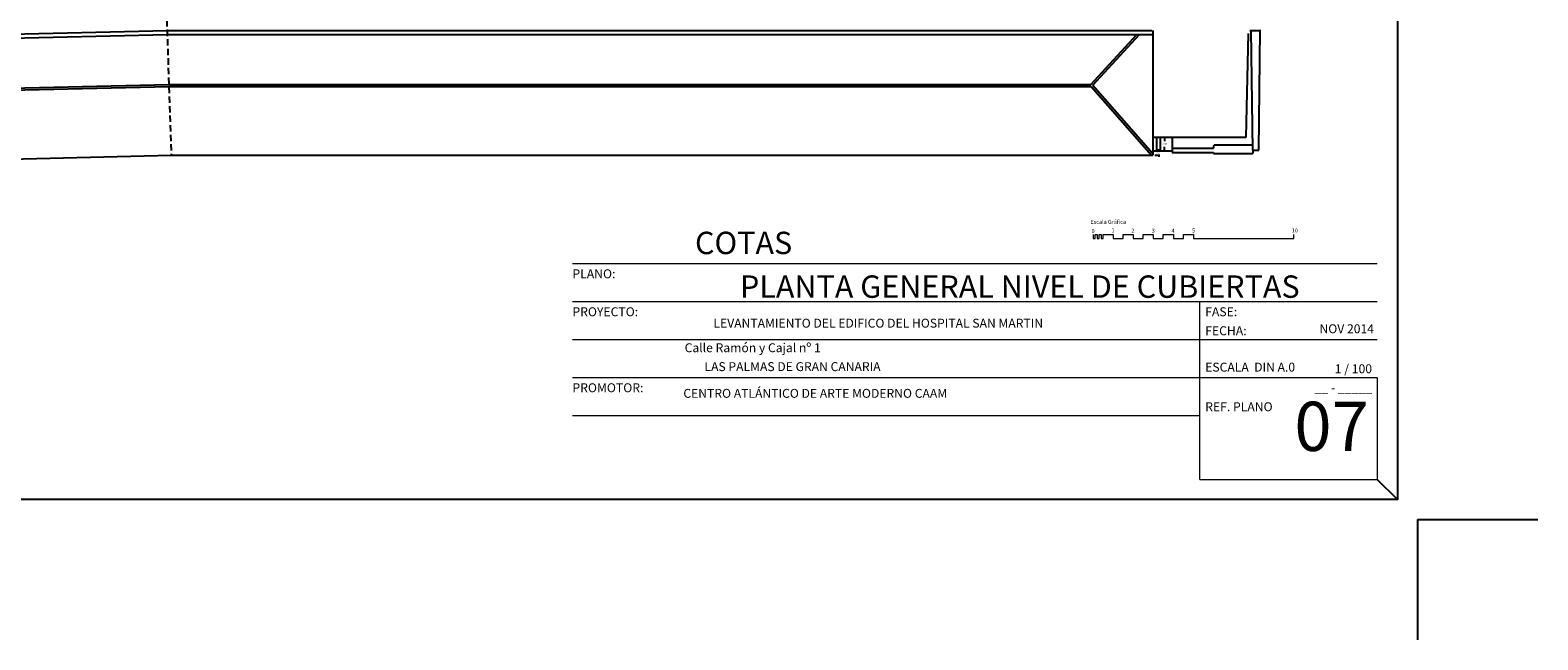
# Model space of a CAD drawing. Units: metres. Extents: x 1728 to 1861, y 967 to 1065.
# Drawn here: x 1785 to 1861, y 967 to 998 of the extents above; entities that cross this region are included whole.
import ezdxf
from ezdxf.enums import TextEntityAlignment as Align

# ---------------------------------------------------------------- set-up
doc = ezdxf.new("R2010")
doc.units = ezdxf.units.M
doc.header["$LTSCALE"] = 0.1
doc.linetypes.add('LÍNEAS_OCULTAS2', pattern=[4.7625, 3.175, -1.5875])
for name, color, linetype in [('4-L PROYECCIONES', 191, 'LÍNEAS_OCULTAS2'), ('4_LIN VISTA', 8, 'Continuous'), ('_caratula_A1', 11, 'Continuous'), ('URB-ACOTADO', 7, 'Continuous')]:
    doc.layers.add(name, color=color, linetype=linetype)
doc.layers.add('lamina', color=252, linetype='Continuous', lineweight=0)
doc.styles.add('Arial', font='arial.ttf')
doc.styles.add('ROMANS', font='romans.shx')
doc.dimstyles.new('COTAS-URB-DET', dxfattribs={"dimtxt": 0.08, "dimasz": 0.04, "dimexe": 0.05, "dimexo": 0.1, "dimgap": 0.1, "dimtad": 0, "dimtih": 1, "dimtoh": 1, "dimzin": 0, "dimdsep": 46, "dimtxsty": 'ROMANS', "dimcen": 0.1, "dimclrd": 256, "dimclre": 256, "dimclrt": 256, "dimazin": 0, "dimtfac": 1, "dimtix": 1, "dimtofl": 0, "dimtmove": 1, "dimatfit": 2, "dimldrblk": 'DOT', "dimfxl": 0, "dimtolj": 1, "dimtzin": 0, "dimarcsym": 0})

# ---------------------------------------------------------------- blocks, each defined once
blk = doc.blocks.new('*D1')
at = {"layer": '4_LIN VISTA', "lineweight": -2, "transparency": 16777216}
for p, q in [((1841.614, 991.89), (1841.614, 991.93)), ((1841.423, 991.85), (1841.664, 991.85)), ((1841.423, 991.635), (1841.664, 991.635)), ((1841.614, 991.595), (1841.614, 991.555))]:
    blk.add_line(p, q, dxfattribs=at)
at = {"layer": '4_LIN VISTA', "transparency": 16777216}
for points in [[(1841.607, 991.89), (1841.62, 991.89), (1841.614, 991.85)], [(1841.607, 991.595), (1841.62, 991.595), (1841.614, 991.635)]]:
    blk.add_solid(points, dxfattribs=at)
at = {"layer": 'Defpoints', "color": 0, "transparency": 16777216}
for p in [(1841.323, 991.85), (1841.323, 991.635), (1841.614, 991.85)]:
    blk.add_point(p, dxfattribs=at)
at = {"layer": '4_LIN VISTA', "transparency": 16777216, "insert": (1841.614, 991.742), "char_height": 0.08, "attachment_point": 5, "style": 'ROMANS'}
blk.add_mtext('\\A1;0.21', dxfattribs=at)
blk = doc.blocks.new('_Dot')
at = {"layer": 'URB-ACOTADO', "color": 0, "lineweight": -2}
blk.add_line((-0.5, 0), (-1, 0), dxfattribs=at)
at = {"layer": 'URB-ACOTADO', "color": 0, "const_width": 0.5}
blk.add_lwpolyline([(-0.25, 0, 1), (0.25, 0, 1)], format="xyb", close=True, dxfattribs=at)
blk = doc.blocks.new('*D2')
at = {"layer": '4_LIN VISTA', "lineweight": -2, "transparency": 16777216}
for p, q in [((1841.423, 992.532), (1841.955, 992.532)), ((1841.905, 992.492), (1841.905, 992.331)), ((1841.905, 991.89), (1841.905, 992.051)), ((1841.423, 991.85), (1841.955, 991.85))]:
    blk.add_line(p, q, dxfattribs=at)
at = {"layer": '4_LIN VISTA', "transparency": 16777216}
for points in [[(1841.899, 992.492), (1841.912, 992.492), (1841.905, 992.532)], [(1841.899, 991.89), (1841.912, 991.89), (1841.905, 991.85)]]:
    blk.add_solid(points, dxfattribs=at)
at = {"layer": 'Defpoints', "color": 0, "transparency": 16777216}
for p in [(1841.323, 992.532), (1841.905, 992.532), (1841.323, 991.85)]:
    blk.add_point(p, dxfattribs=at)
at = {"layer": '4_LIN VISTA', "transparency": 16777216, "insert": (1841.905, 992.191), "char_height": 0.08, "attachment_point": 5, "style": 'ROMANS'}
blk.add_mtext('\\A1;0.68', dxfattribs=at)

msp = doc.modelspace()

# ---------------------------------------------------------------- linework, layer by layer
at = {"layer": '4-L PROYECCIONES'}
msp.add_line((1791.616, 1015.499), (1792.393, 991.635), dxfattribs=at)
at = {"layer": '4_LIN VISTA'}
for p, q in [((1846.601, 991.885), (1846.663, 997.875)), ((1744.055, 996.473), (1792.191, 997.649)), ((1766.472, 997.221), (1792.191, 997.849)), ((1792.191, 997.849), (1841.272, 997.849)), ((1792.191, 997.649), (1841.323, 997.649)), ((1838.227, 995.161), (1840.515, 997.649)), ((1838.327, 995.123), (1840.651, 997.649)), ((1841.323, 997.847), (1841.323, 991.635)), ((1845.967, 992.532), (1846.088, 997.692)), ((1846.663, 997.825), (1846.155, 997.827)), ((1846.295, 991.885), (1846.216, 997.827)), ((1746.484, 993.942), (1792.278, 995.061)), ((1746.5, 994.042), (1792.278, 995.161)), ((1792.278, 995.161), (1838.227, 995.161)), ((1792.278, 995.061), (1838.248, 995.061)), ((1838.248, 995.061), (1841.256, 991.635)), ((1838.327, 995.123), (1841.323, 991.71)), ((1841.323, 992.532), (1842.277, 992.532)), ((1841.497, 992.532), (1841.497, 991.85)), ((1841.677, 992.532), (1841.677, 991.85)), ((1842.277, 992.532), (1842.277, 991.885)), ((1842.277, 992.532), (1845.967, 992.532)), ((1842.277, 991.972), (1844.336, 991.972)), ((1842.277, 991.885), (1842.277, 991.762)), ((1844.336, 991.972), (1844.379, 992.152)), ((1844.379, 992.152), (1846.292, 992.152)), ((1846.295, 991.885), (1846.601, 991.885)), ((1846.295, 991.885), (1846.295, 991.722)), ((1743.492, 990.44), (1792.393, 991.635)), ((1792.393, 991.635), (1841.323, 991.635)), ((1841.323, 991.85), (1842.277, 991.85)), ((1842.277, 991.762), (1844.336, 991.762)), ((1844.336, 991.762), (1844.336, 991.722)), ((1844.336, 991.722), (1846.295, 991.722))]:
    msp.add_line(p, q, dxfattribs=at)
at = {"layer": '_caratula_A1'}
for p, q in [((1853.506, 974.472), (1852.506, 975.472)), ((1853.506, 974.472), (1852.506, 975.472)), ((1854.506, 973.472), (1854.506, 967.472)), ((1854.506, 973.472), (1860.506, 973.472))]:
    msp.add_line(p, q, dxfattribs=at)
msp.add_lwpolyline([(1734.706, 974.472), (1734.706, 1058.472), (1853.506, 1058.472), (1853.506, 974.472)], close=True, dxfattribs=at)
at = {"layer": 'lamina'}
for p, q in [((1852.506, 986.218), (1812.392, 986.218)), ((1852.506, 984.324), (1812.392, 984.324)), ((1843.654, 975.472), (1843.654, 984.324)), ((1852.506, 982.43), (1812.392, 982.43)), ((1852.506, 980.537), (1812.392, 980.537)), ((1852.506, 980.537), (1852.506, 975.472)), ((1843.654, 978.643), (1812.392, 978.643)), ((1843.654, 975.472), (1852.506, 975.472))]:
    msp.add_line(p, q, dxfattribs=at)
at = {"layer": 'lamina', "linetype": 'Continuous'}
for points in [[(1838.341, 987.67), (1838.341, 987.47), (1838.441, 987.47), (1838.441, 987.67), (1838.541, 987.67), (1838.541, 987.47), (1838.641, 987.47), (1838.641, 987.67), (1838.741, 987.67), (1838.741, 987.47), (1838.841, 987.47), (1838.841, 987.67), (1839.341, 987.67), (1839.341, 987.47), (1839.841, 987.47), (1839.841, 987.67), (1840.341, 987.67), (1840.341, 987.47), (1840.841, 987.47), (1840.841, 987.67), (1841.341, 987.67), (1841.341, 987.47), (1841.841, 987.47), (1841.841, 987.67), (1842.341, 987.67), (1842.341, 987.47), (1842.841, 987.47), (1842.841, 987.67), (1843.341, 987.67), (1843.341, 987.47)], [(1838.341, 987.47), (1838.341, 987.47)]]:
    msp.add_lwpolyline(points, dxfattribs=at)
at = {"layer": 'lamina'}
msp.add_lwpolyline([(1843.341, 987.67), (1843.341, 987.47), (1848.341, 987.47), (1848.341, 987.67)], dxfattribs=at)

# ---------------------------------------------------------------- texts
at = {"layer": 'lamina', "linetype": 'Continuous'}
for s, p in [('Escala Gráfica', (1838.207, 988.207)), ('0', (1838.264, 987.745)), ('1', (1839.257, 987.781)), ('2', (1840.25, 987.768)), ('3', (1841.261, 987.763)), ('4', (1842.25, 987.763)), ('5', (1843.27, 987.777)), ('10', (1848.24, 987.777))]:
    msp.add_text(s, height=0.2, dxfattribs=at).set_placement(p)
at = {"layer": 'lamina', "style": 'Arial'}
for s, height, p in [('COTAS', 1.116, (1823.347, 986.699)), ('PLANTA GENERAL NIVEL DE CUBIERTAS', 1.116, (1848.636, 984.521)), ('LEVANTAMIENTO DEL EDIFICO DEL HOSPITAL SAN MARTIN', 0.444, (1835.848, 983.034)), ('NOV 2014', 0.444, (1852.34, 982.757)), ('Calle Ramón y Cajal nº 1', 0.444, (1824.768, 981.81)), ('LAS PALMAS DE GRAN CANARIA', 0.444, (1827.749, 980.869)), ('1 / 100', 0.4457, (1852.244, 980.762)), ('__ - _____', 0.4457, (1852.244, 979.815)), ('07', 2.452, (1852.084, 976.889))]:
    msp.add_text(s, height=height, dxfattribs=at).set_placement(p, align=Align.RIGHT)
for s, height, p in [('PLANO:', 0.4457, (1812.392, 985.496)), ('PROYECTO:', 0.4457, (1812.392, 983.603)), ('FASE:', 0.4457, (1843.928, 983.603)), ('FECHA:', 0.4457, (1843.928, 982.656)), ('ESCALA  DIN A.0', 0.444, (1843.928, 980.843)), ('PROMOTOR:', 0.4457, (1812.392, 979.815)), ('CENTRO ATLÁNTICO DE ARTE MODERNO CAAM', 0.444, (1817.92, 979.537)), ('REF. PLANO', 0.4457, (1843.928, 978.868))]:
    msp.add_text(s, height=height, dxfattribs=at).set_placement(p)

# ---------------------------------------------------------------- dimensions: what is measured, and where the dimension line sits
at = {"layer": '4_LIN VISTA'}
for p1, p2, distance, picture, middle in [((1841.323, 991.85), (1841.323, 992.532), -0.583, '*D2', (1841.905, 992.191)), ((1841.322961433, 991.634646395), (1841.322961433, 991.849646395), -0.290637264, '*D1', (1841.613598696, 991.742146395))]:
    dim = msp.add_aligned_dim(p1=p1, p2=p2, distance=distance, dimstyle='COTAS-URB-DET', dxfattribs=at)
    dim.commit()
    dim.dimension.update_dxf_attribs({"geometry": picture, "text_midpoint": middle})

doc.saveas('drawing.dxf')
